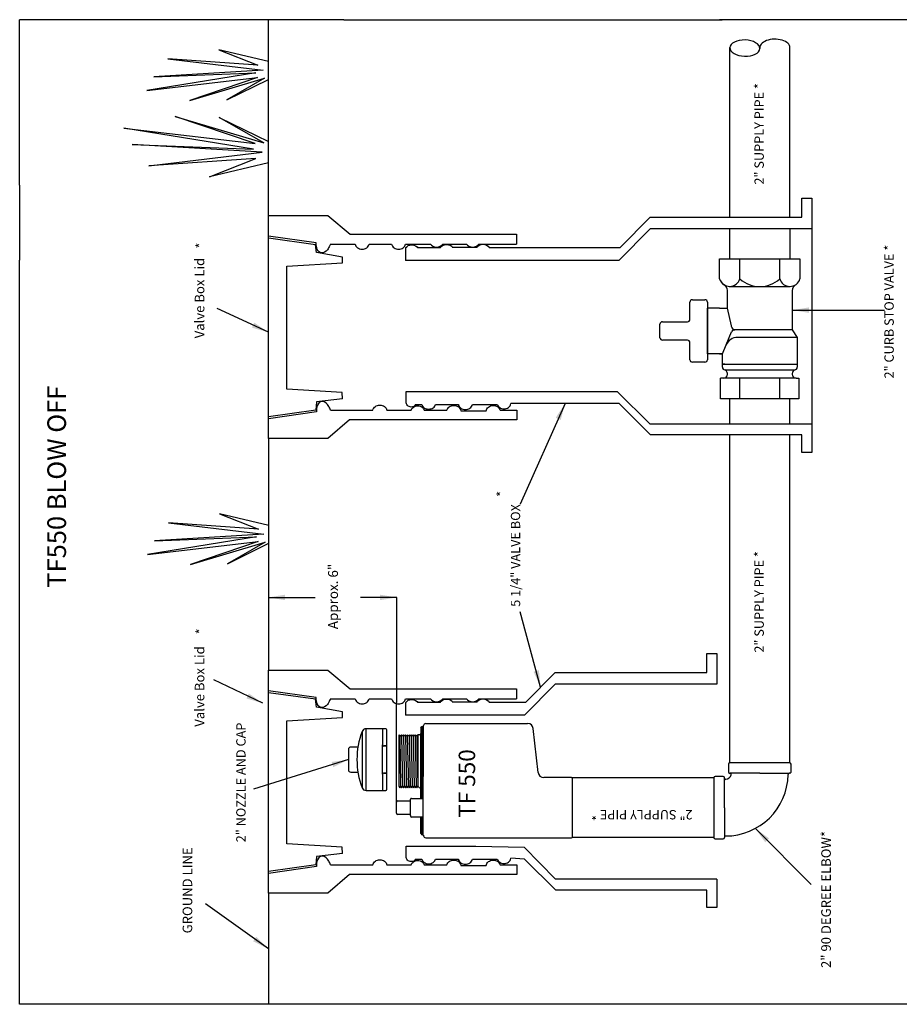
# Model space of a CAD drawing. Extents: x 67 to 238, y -16 to 110.
# Drawn here: x 67 to 180, y -16 to 110 of the extents above; entities that cross this region are included whole.
import ezdxf
from ezdxf.enums import TextEntityAlignment as Align

# ---------------------------------------------------------------- set-up
doc = ezdxf.new("R2010")
doc.units = 0
doc.header["$LTSCALE"] = 3
doc.header["$MEASUREMENT"] = 0
doc.layers.get('0').update_dxf_attribs({"linetype": 'CONTINUOUS'})
for name, color, linetype in [('BORDER', 7, 'CONTINUOUS'), ('ECLIPSE', 7, 'CONTINUOUS'), ('KUPFERLE', 7, 'CONTINUOUS'), ('PIPE', 7, 'CONTINUOUS')]:
    doc.layers.add(name, color=color, linetype=linetype)
doc.styles.add('ROMANS', font='bold.shx', dxfattribs={"height": 4.25})
doc.styles.get("Standard").update_dxf_attribs({"font": 'ROMANS.SHX'})
doc.dimstyles.get("Standard").update_dxf_attribs({"dimscale": 12, "dimtxt": 0.18, "dimasz": 0.18, "dimexe": 0.18, "dimexo": 0.0625, "dimgap": 0.09, "dimtad": 0, "dimtih": 1, "dimtoh": 1, "dimzin": 0, "dimdsep": 46, "dimtxsty": 'Standard', "dimcen": 0.09, "dimadec": 0, "dimazin": 0, "dimtfac": 1, "dimtofl": 0, "dimtmove": 2, "dimatfit": 3, "dimfxl": 1, "dimtolj": 1, "dimtzin": 0, "dimarcsym": 0})

msp = doc.modelspace()

# ---------------------------------------------------------------- linework, layer by layer
at = {"color": 7, "linetype": 'Continuous'}
for p, q in [((158.38, 85), (158.38, 106.78)), ((166.08, 85), (166.08, 106.78)), ((99.03, 56.51), (99.03, 85.2)), ((166.08, 83.47), (166.08, 79.61)), ((158.38, 58.39), (158.38, 61.61)), ((166.08, 58.39), (166.08, 61.61)), ((99.03, -1.94), (99.03, 26.74))]:
    msp.add_line(p, q, dxfattribs=at)
at = {"color": 7}
for p, q in [((130.95, 82.78), (130.95, 81.53)), ((105.22, 80.43), (105.08, 81.44)), ((116.68, 81.02), (116.68, 79.42)), ((157.06, 79.61), (167.39, 79.61)), ((157.06, 77.04), (157.06, 79.61)), ((159.66, 77.04), (159.66, 79.61)), ((164.79, 77.04), (164.79, 79.61)), ((167.39, 79.61), (167.39, 77.04)), ((158.3, 76.08), (162.79, 76.08)), ((162.23, 76.08), (166.12, 76.08)), ((158.06, 73.29), (158.06, 75.58)), ((166.4, 75.57), (166.4, 70.5)), ((153.24, 71.86), (153.24, 74.04)), ((153.56, 74.36), (155.17, 74.36)), ((155.49, 74.04), (155.49, 70.35)), ((155.49, 67.42), (155.49, 73.29)), ((157.06, 73.29), (155.49, 73.29)), ((157.06, 73.29), (158.06, 73.29)), ((158.58, 71), (158.06, 73.29)), ((149.39, 69.49), (149.39, 71.22)), ((149.71, 71.54), (152.92, 71.54)), ((155.49, 70.35), (155.49, 66.66)), ((157.89, 68.55), (158.6, 70.25)), ((158.7, 70.5), (158.7, 70.5)), ((166.4, 70.5), (158.96, 70.5)), ((166.4, 70.5), (167.04, 69.53)), ((152.92, 69.17), (149.71, 69.17)), ((153.24, 66.66), (153.24, 68.84)), ((157.41, 67.42), (157.89, 68.55)), ((167.04, 69.53), (159.37, 69.53)), ((167.04, 69.53), (167.04, 65.68)), ((157.41, 67.42), (155.49, 67.42)), ((157.06, 67.42), (157.41, 67.42)), ((157.41, 65.68), (157.41, 67.42)), ((155.17, 66.34), (153.56, 66.34)), ((157.74, 66.07), (157.41, 66.07)), ((157.41, 66.07), (167.04, 66.07)), ((157.74, 65.36), (166.72, 65.36)), ((158.06, 64.75), (158.06, 64.88)), ((166.4, 64.88), (166.4, 64.75)), ((157.19, 61.61), (157.19, 64.27)), ((157.57, 64.27), (157.19, 64.27)), ((166.88, 64.27), (157.57, 64.27)), ((159.66, 61.61), (159.66, 64.27)), ((164.79, 61.61), (164.79, 64.27)), ((166.88, 64.27), (167.26, 64.27)), ((167.26, 64.27), (167.26, 61.61)), ((116.73, 61.26), (116.73, 62.56)), ((167.26, 61.61), (157.19, 61.61)), ((130.95, 24.32), (130.95, 23.07)), ((105.22, 21.98), (105.08, 22.99)), ((116.68, 22.56), (116.68, 20.96)), ((113.69, 19.21), (111.59, 19.21)), ((111.59, 11.28), (111.59, 19.21)), ((114.13, 19.21), (113.69, 19.21)), ((113.69, 19.21), (113.69, 17.13)), ((114.27, 11.42), (114.27, 19.06)), ((118.63, 19.34), (118.77, 19.49)), ((118.63, 19.34), (118.63, 18.59)), ((118.77, 19.49), (118.99, 19.49)), ((118.77, 19.49), (118.77, 10.26)), ((118.77, 19.49), (118.99, 19.49)), ((118.99, 13.12), (118.99, 19.61)), ((118.99, 13.12), (118.99, 19.49)), ((119.26, 19.88), (132.37, 19.88)), ((133.71, 13.58), (133.1, 19.23)), ((111.08, 18.85), (111.08, 11.63)), ((115.79, 18.41), (115.79, 11.81)), ((115.79, 18.41), (115.92, 18.22)), ((115.92, 18.22), (116.04, 18.41)), ((115.92, 18.22), (116.04, 11.81)), ((116.04, 18.41), (116.16, 18.22)), ((116.16, 18.22), (116.29, 18.41)), ((116.16, 18.22), (116.29, 11.81)), ((116.29, 18.41), (116.41, 18.22)), ((116.41, 18.22), (116.53, 18.41)), ((116.41, 18.22), (116.53, 11.81)), ((116.53, 18.41), (116.66, 18.22)), ((116.66, 18.22), (116.78, 18.41)), ((116.66, 18.22), (116.78, 11.81)), ((116.78, 18.41), (116.9, 18.22)), ((116.9, 18.22), (117.03, 18.41)), ((116.9, 18.22), (117.03, 11.81)), ((117.03, 18.41), (117.15, 18.22)), ((117.15, 18.22), (117.27, 18.41)), ((117.15, 18.22), (117.27, 11.81)), ((117.27, 18.41), (117.4, 18.22)), ((117.4, 18.22), (117.52, 18.41)), ((117.4, 18.22), (117.52, 11.81)), ((117.52, 18.41), (117.65, 18.22)), ((117.65, 18.22), (117.77, 18.41)), ((117.65, 18.22), (117.77, 11.81)), ((117.77, 18.41), (117.89, 18.22)), ((117.89, 18.22), (118.02, 18.41)), ((117.89, 18.22), (118.02, 11.81)), ((118.02, 18.41), (118.14, 18.22)), ((118.14, 18.22), (118.26, 18.41)), ((118.14, 18.22), (118.26, 11.81)), ((118.26, 18.41), (118.26, 11.81)), ((118.45, 18.41), (118.26, 18.41)), ((118.63, 11.44), (118.63, 18.59)), ((109.33, 16.55), (109.33, 15.24)), ((110.54, 16.84), (109.62, 16.84)), ((113.69, 16.84), (113.69, 17.13)), ((113.69, 13.35), (113.69, 16.84)), ((113.83, 16.99), (114.27, 16.99)), ((114.27, 16.99), (113.83, 16.99)), ((109.33, 15.24), (109.33, 13.93)), ((158.21, 14.66), (158.21, 13.64)), ((166.07, 14.83), (158.38, 14.83)), ((166.24, 13.64), (166.24, 14.66)), ((109.62, 13.64), (110.54, 13.64)), ((113.69, 13.35), (113.69, 11.28)), ((113.83, 13.5), (114.27, 13.5)), ((114.27, 13.5), (113.83, 13.5)), ((118.91, 12.97), (118.91, 10.34)), ((137.99, 12.93), (134.44, 12.93)), ((137.99, 12.93), (138.09, 12.91)), ((156.32, 12.9), (156.32, 5.21)), ((157.51, 13.07), (156.49, 13.07)), ((157.67, 12.87), (157.67, 12.9)), ((157.67, 12.71), (157.67, 12.87)), ((157.67, 9.06), (157.67, 12.71)), ((158.38, 13.48), (158.39, 13.48)), ((158.58, 13.48), (158.39, 13.48)), ((162.23, 13.48), (158.58, 13.48)), ((158.58, 13.48), (158.58, 13.48)), ((162.23, 13.48), (165.87, 13.48)), ((165.87, 13.48), (165.87, 13.48)), ((165.87, 13.48), (166.04, 13.48)), ((166.07, 13.48), (166.04, 13.48)), ((115.79, 11.81), (115.92, 11.62)), ((115.92, 11.62), (116.04, 11.81)), ((116.04, 11.81), (116.16, 11.62)), ((116.16, 11.62), (116.29, 11.81)), ((116.29, 11.81), (116.41, 11.62)), ((116.41, 11.62), (116.53, 11.81)), ((116.53, 11.81), (116.66, 11.62)), ((116.66, 11.62), (116.78, 11.81)), ((116.78, 11.81), (116.9, 11.62)), ((116.9, 11.62), (117.03, 11.81)), ((117.03, 11.81), (117.15, 11.62)), ((117.15, 11.62), (117.27, 11.81)), ((117.27, 11.81), (117.4, 11.62)), ((117.4, 11.62), (117.52, 11.81)), ((117.52, 11.81), (117.65, 11.62)), ((117.65, 11.62), (117.77, 11.81)), ((117.77, 11.81), (117.89, 11.62)), ((117.89, 11.62), (118.02, 11.81)), ((118.02, 11.81), (118.14, 11.62)), ((118.14, 11.62), (118.26, 11.81)), ((118.45, 11.62), (118.26, 11.81)), ((118.63, 10.26), (118.63, 11.44)), ((111.59, 11.28), (113.69, 11.28)), ((113.69, 11.28), (114.13, 11.28)), ((117.31, 10.05), (117.31, 10.14)), ((117.43, 10.26), (118.91, 10.26)), ((118.91, 10.7), (118.91, 9.06)), ((118.91, 10.34), (118.91, 7.78)), ((118.91, 10.26), (118.91, 7.86)), ((115.51, 8.36), (115.51, 9.76)), ((115.68, 9.93), (117.2, 9.93)), ((117.31, 8.07), (117.31, 10.05)), ((118.91, 9.06), (118.91, 7.41)), ((157.67, 9.06), (157.67, 5.41)), ((117.2, 8.19), (115.68, 8.19)), ((117.31, 8.07), (117.31, 7.97)), ((118.91, 7.86), (117.43, 7.86)), ((118.63, 5.73), (118.63, 7.86)), ((118.77, 7.86), (118.77, 5.58)), ((118.91, 7.78), (118.91, 5.63)), ((118.63, 5.73), (118.77, 5.58)), ((118.92, 5.58), (118.77, 5.58)), ((118.99, 5.46), (119, 5.48)), ((119.26, 5.19), (122.05, 5.19)), ((122.05, 5.19), (137.99, 5.19)), ((137.99, 5.19), (138.09, 5.21)), ((157.67, 5.41), (157.67, 5.28)), ((157.67, 5.28), (157.67, 5.21)), ((157.81, 5.41), (157.81, 5.41)), ((116.73, 2.8), (116.73, 4.1)), ((156.49, 5.05), (157.51, 5.05))]:
    msp.add_line(p, q, dxfattribs=at)
for p, q in [((99.03, 56.51), (99.03, 26.74)), ((115.51, 9.06), (115.53, 36.09)), ((127.41, 22.64), (132.15, 22.64)), ((156.32, 12.9), (138.09, 12.9)), ((156.32, 5.21), (138.09, 5.21)), ((99.03, -1.94), (99.03, -16.22))]:
    msp.add_line(p, q)
for centre, radius, start, end in [((158.36, 77.44), 1.36, 196.8651, 343.1349), ((158.36, 77.44), 1.36, 196.8651, 239.1711), ((157.25, 75.58), 0.802, 0, 59.1711), ((162.23, 79.96), 3.89, 228.7065, 311.2935), ((166.09, 77.44), 1.36, 196.9216, 343.0784), ((167.2, 75.57), 0.802, 120.8944, 180), ((153.56, 74.04), 0.321, 90, 180), ((155.17, 74.04), 0.321, 0, 90), ((149.71, 71.22), 0.321, 90, 180), ((152.92, 71.86), 0.321, 270, 0), ((157.02, 70.64), 1.6, 7.3406, 12.9465), ((158.96, 70.1), 0.398, 90, 157.3801), ((159, 70.89), 0.398, 187.3406, 270), ((149.71, 69.49), 0.321, 180, 270), ((152.92, 68.84), 0.321, 0, 90), ((159.37, 67.93), 1.6, 90, 157.3801), ((153.56, 66.66), 0.321, 180, 270), ((155.17, 66.66), 0.321, 270, 0), ((157.74, 65.68), 0.321, 180, 270), ((157.57, 64.75), 0.481, 270, 0), ((157.48, 64.84), 0.576, 3.8601, 64.4922), ((166.94, 64.86), 0.538, 106.4916, 177.5205), ((166.88, 64.75), 0.481, 180, 270), ((166.72, 65.68), 0.321, 270, 0), ((111.59, 18.66), 0.544, 90, 159.3015), ((114.13, 19.06), 0.145, 0, 90), ((119.26, 19.61), 0.271, 90, 180), ((132.37, 19.15), 0.727, 6.2086, 90), ((120.64, 15.24), 10.22, 159.3015, 200.6985), ((118.45, 18.59), 0.175, 270, 0), ((109.62, 16.55), 0.291, 90, 180), ((113.83, 17.13), 0.145, 180, 270), ((113.83, 16.84), 0.145, 90, 180), ((109.62, 13.93), 0.291, 180, 270), ((158.38, 14.66), 0.168, 90, 180), ((166.07, 14.66), 0.168, 0, 90), ((113.83, 13.64), 0.145, 180, 270), ((113.83, 13.35), 0.145, 90, 180), ((119.09, 12.97), 0.175, 123.1058, 180), ((134.44, 13.65), 0.727, 186.2086, 270), ((156.49, 12.9), 0.168, 90, 180), ((157.51, 12.9), 0.168, 0, 90), ((157.84, 12.87), 0.168, 180, 273.0847), ((157.81, 13.48), 8.06, 270, 358.8341), ((157.81, 13.48), 0.77, 273.0847, 343.8575), ((158.38, 13.64), 0.168, 180, 270), ((158.39, 13.31), 0.168, 343.8575, 90), ((166.04, 13.31), 0.168, 90, 178.8341), ((166.07, 13.64), 0.168, 270, 0), ((111.59, 11.82), 0.544, 200.6985, 270), ((114.13, 11.42), 0.145, 270, 0), ((118.45, 11.44), 0.175, 0, 90), ((117.43, 10.14), 0.116, 90, 180), ((115.68, 9.76), 0.175, 90, 180), ((117.2, 10.05), 0.116, 270, 0), ((115.68, 8.36), 0.175, 180, 270), ((117.2, 8.07), 0.116, 0, 90), ((117.43, 7.97), 0.116, 180, 270), ((119.09, 5.63), 0.175, 180, 241.3572), ((119.26, 5.46), 0.271, 180, 270), ((156.49, 5.21), 0.168, 180, 270), ((157.51, 5.21), 0.168, 270, 0), ((157.81, 5.28), 0.135, 90, 180)]:
    msp.add_arc(centre, radius, start, end, dxfattribs=at)
at = {"layer": 'BORDER'}
for p, q in [((108.75, 110.37), (67.05, 110.37)), ((67.05, 89.1), (67.05, 110.37)), ((108.75, 110.37), (127, 110.37)), ((127, 110.37), (157.37, 110.37)), ((237.75, 110.37), (157.03, 110.37)), ((67.05, 89.1), (67.05, 79.46)), ((67.05, -16.22), (67.05, 79.46)), ((237.75, -16.22), (67.05, -16.22))]:
    msp.add_line(p, q, dxfattribs=at)
at = {"layer": 'ECLIPSE', "color": 7}
for p, q in [((99.03, 77.12), (99.03, 110.37)), ((168.93, 83.47), (168.93, 58.39))]:
    msp.add_line(p, q, dxfattribs=at)
for points in [[(99.03, 105.01), (92.66, 106.51), (97.69, 104.53), (86.1, 105.32), (98.36, 103.87), (84.29, 103.03), (97.41, 103.52), (83.39, 101.25), (97.62, 102.93), (88.95, 100), (98.52, 102.85), (93.7, 100.09), (99.03, 102.7)], [(99.03, 91.97), (91.47, 90.19), (97.44, 92.53), (83.67, 91.6), (98.23, 93.33), (81.53, 94.32), (97.11, 93.73), (80.46, 96.44), (97.35, 94.44), (87.06, 97.92), (98.43, 94.53), (92.7, 97.81), (99.03, 94.71)], [(99.11, 45.36), (92.74, 46.85), (97.77, 44.88), (86.18, 45.67), (98.44, 44.21), (84.38, 43.38), (97.49, 43.87), (83.47, 41.6), (97.7, 43.28), (89.03, 40.34), (98.6, 43.2), (93.78, 40.43), (99.11, 43.05)]]:
    msp.add_lwpolyline(points, dxfattribs=at)
at = {"layer": 'ECLIPSE', "color": 7, "extrusion": (0, 0, -1)}
msp.add_ellipse((160.3, 106.72), major_axis=(-1.92, 0.06), ratio=0.544003, dxfattribs=at)
at = {"layer": 'ECLIPSE', "color": 7}
msp.add_ellipse((164.15, 106.81), major_axis=(-1.93, -0.02), ratio=0.548487, start_param=3.092269, end_param=6.397174, dxfattribs=at)
at = {"layer": 'KUPFERLE'}
for p, q in [((148.14, 83.47), (144.09, 79.42)), ((158.38, 79.61), (158.38, 83.47)), ((135.93, 24.94), (131.96, 20.96)), ((138.09, 12.91), (138.09, 5.21))]:
    msp.add_line(p, q, dxfattribs=at)
at = {"layer": 'KUPFERLE', "color": 7}
for points in [[(144.28, 81.1, 0), (148.14, 85, 0), (167.61, 85, 0), (167.61, 87.41, 0), (168.93, 87.41, 0), (168.93, 83.47, 0)], [(99.03, 85.2, 0), (106.67, 85.2, 0), (109.53, 82.78, 0), (130.95, 82.78, 0)], [(105.17, 81.67, 0), (99.03, 82.54, 0)], [(105.08, 81.44, 0), (99.03, 82.29, 0)], [(168.93, 83.47, 0), (148.14, 83.47, 0)], [(107.01, 81.53, 0), (106.96, 81.41, 0), (106.91, 81.27, 0), (106.84, 81.15, 0), (106.78, 81.02, 0), (106.71, 80.9, 0), (106.62, 80.79, 0), (106.54, 80.69, 0), (106.45, 80.6, 0), (106.26, 80.47, 0), (106.07, 80.4, 0), (105.88, 80.38, 0), (105.71, 80.43, 0), (105.56, 80.52, 0), (105.44, 80.66, 0), (105.32, 80.84, 0), (105.25, 81.07, 0), (105.23, 81.15, 0), (105.2, 81.24, 0), (105.18, 81.34, 0), (105.17, 81.67, 0)], [(107.01, 81.53, 0), (110.19, 81.53, 0)], [(110.19, 81.53, 0), (110.22, 81.39, 0), (110.29, 81.27, 0), (110.37, 81.15, 0), (110.49, 81.05, 0), (110.61, 80.98, 0), (110.77, 80.91, 0), (110.92, 80.88, 0), (111.09, 80.86, 0), (111.25, 80.88, 0), (111.4, 80.91, 0), (111.54, 80.96, 0), (111.68, 81.05, 0), (111.78, 81.14, 0), (111.88, 81.26, 0), (111.95, 81.38, 0), (111.99, 81.53, 0)], [(111.99, 81.53, 0), (114.87, 81.53, 0)], [(114.87, 81.53, 0), (114.93, 81.36, 0), (115, 81.24, 0), (115.09, 81.14, 0), (115.21, 81.05, 0), (115.33, 80.96, 0), (115.46, 80.91, 0), (115.62, 80.88, 0), (115.79, 80.86, 0), (115.94, 80.88, 0), (116.1, 80.91, 0), (116.23, 80.96, 0), (116.37, 81.05, 0), (116.47, 81.14, 0), (116.58, 81.26, 0), (116.64, 81.38, 0), (116.68, 81.53, 0)], [(116.68, 81.53, 0), (119.88, 81.53, 0)], [(116.68, 81.02, 0), (116.83, 81.19, 0), (117.02, 81.32, 0), (117.24, 81.39, 0), (117.48, 81.43, 0), (117.74, 81.39, 0), (117.96, 81.31, 0), (118.15, 81.17, 0), (118.26, 81.03, 0)], [(121.13, 81.03, 0), (118.26, 81.03, 0)], [(119.88, 81.53, 0), (119.99, 81.39, 0), (120.19, 81.26, 0), (120.41, 81.17, 0), (120.67, 81.14, 0), (120.91, 81.17, 0), (121.13, 81.24, 0), (121.32, 81.38, 0), (121.45, 81.53, 0)], [(121.13, 81.03, 0), (121.25, 81.2, 0), (121.44, 81.34, 0), (121.68, 81.44, 0), (121.96, 81.48, 0), (122.2, 81.44, 0), (122.42, 81.38, 0), (122.61, 81.24, 0), (122.72, 81.1, 0)], [(121.45, 81.53, 0), (124.52, 81.53, 0)], [(125.84, 81.1, 0), (122.72, 81.1, 0)], [(124.52, 81.53, 0), (124.63, 81.39, 0), (124.83, 81.26, 0), (125.06, 81.17, 0), (125.31, 81.14, 0), (125.55, 81.17, 0), (125.78, 81.24, 0), (125.97, 81.38, 0), (126.09, 81.53, 0)], [(125.84, 81.1, 0), (125.95, 81.24, 0), (126.15, 81.38, 0), (126.38, 81.46, 0), (126.63, 81.5, 0), (126.87, 81.46, 0), (127.1, 81.39, 0), (127.29, 81.26, 0), (127.41, 81.1, 0)], [(126.09, 81.53, 0), (130.95, 81.53, 0)], [(127.41, 81.1, 0), (136.81, 81.1, 0), (144.28, 81.1, 0)], [(108.57, 79.85, 0), (105.22, 80.43, 0)], [(108.57, 79.13, 0), (108.57, 79.85, 0)], [(108.54, 62.43, 0), (101.41, 62.85, 0), (101.41, 78.69, 0), (108.57, 79.13, 0)], [(144.09, 79.42, 0), (116.68, 79.42, 0)], [(99.03, 71.79, 0), (99.03, 76.63, 0)], [(108.57, 61.62, 0), (108.54, 62.43, 0)], [(116.73, 62.56, 0), (125.69, 62.56, 0)], [(125.69, 62.56, 0), (143.88, 62.56, 0)], [(148.14, 58.39, 0), (143.88, 62.56, 0)], [(108.57, 61.62, 0), (105.22, 61.26, 0), (105.14, 60.19, 0)], [(107.03, 60.16, 0), (106.98, 60.28, 0), (106.93, 60.42, 0), (106.86, 60.54, 0), (106.79, 60.66, 0), (106.72, 60.78, 0), (106.64, 60.88, 0), (106.55, 60.99, 0), (106.47, 61.07, 0), (106.28, 61.21, 0), (106.09, 61.28, 0), (105.9, 61.29, 0), (105.73, 61.26, 0), (105.58, 61.16, 0), (105.46, 61.02, 0), (105.34, 60.83, 0), (105.27, 60.61, 0), (105.25, 60.52, 0), (105.22, 60.44, 0), (105.2, 60.33, 0), (105.2, 59.96, 0)], [(112.46, 60.16, 0), (112.52, 60.32, 0), (112.58, 60.44, 0), (112.67, 60.54, 0), (112.79, 60.63, 0), (112.91, 60.71, 0), (113.05, 60.76, 0), (113.2, 60.8, 0), (113.37, 60.81, 0), (113.53, 60.8, 0), (113.68, 60.76, 0), (113.82, 60.71, 0), (113.95, 60.63, 0), (114.06, 60.54, 0), (114.16, 60.42, 0), (114.23, 60.3, 0), (114.26, 60.16, 0)], [(117.97, 60.9, 0), (117.88, 60.76, 0), (117.74, 60.66, 0), (117.57, 60.59, 0), (117.4, 60.57, 0), (117.26, 60.59, 0), (117.14, 60.63, 0), (117.02, 60.69, 0), (116.92, 60.78, 0), (116.85, 60.88, 0), (116.78, 60.99, 0), (116.75, 61.12, 0), (116.73, 61.26, 0)], [(117.97, 60.9, 0), (118.75, 60.9, 0)], [(118.75, 60.9, 0), (118.79, 60.8, 0), (118.85, 60.68, 0), (118.94, 60.57, 0), (119.06, 60.49, 0), (119.18, 60.4, 0), (119.32, 60.35, 0), (119.47, 60.32, 0), (119.64, 60.3, 0), (119.8, 60.32, 0), (119.95, 60.35, 0), (120.09, 60.4, 0), (120.23, 60.49, 0), (120.33, 60.57, 0), (120.43, 60.69, 0), (120.5, 60.81, 0), (120.52, 60.9, 0)], [(120.52, 60.9, 0), (123.46, 60.9, 0)], [(121.98, 60.16, 0), (122.02, 60.28, 0), (122.09, 60.4, 0), (122.18, 60.51, 0), (122.3, 60.59, 0), (122.42, 60.68, 0), (122.56, 60.73, 0), (122.71, 60.76, 0), (122.88, 60.78, 0), (123.04, 60.76, 0), (123.19, 60.73, 0), (123.33, 60.68, 0), (123.46, 60.59, 0), (123.57, 60.51, 0), (123.67, 60.39, 0), (123.74, 60.27, 0), (123.78, 60.09, 0)], [(123.46, 60.9, 0), (123.5, 60.76, 0), (123.57, 60.64, 0), (123.67, 60.54, 0), (123.77, 60.44, 0), (123.91, 60.35, 0), (124.05, 60.3, 0), (124.2, 60.27, 0), (124.37, 60.25, 0), (124.53, 60.27, 0), (124.68, 60.3, 0), (124.82, 60.35, 0), (124.95, 60.44, 0), (125.06, 60.52, 0), (125.16, 60.64, 0), (125.23, 60.76, 0), (125.26, 60.9, 0)], [(125.26, 60.9, 0), (128.44, 60.9, 0)], [(127.03, 60.09, 0), (127.06, 60.21, 0), (127.13, 60.35, 0), (127.22, 60.47, 0), (127.32, 60.57, 0), (127.46, 60.66, 0), (127.61, 60.73, 0), (127.76, 60.76, 0), (127.94, 60.78, 0), (128.09, 60.76, 0), (128.24, 60.73, 0), (128.38, 60.68, 0), (128.52, 60.59, 0), (128.62, 60.51, 0), (128.72, 60.39, 0), (128.79, 60.27, 0), (128.82, 60.16, 0)], [(128.44, 60.9, 0), (128.48, 60.8, 0), (128.57, 60.68, 0), (128.66, 60.57, 0), (128.78, 60.51, 0), (128.9, 60.42, 0), (129.03, 60.39, 0), (129.17, 60.35, 0), (129.32, 60.33, 0), (129.48, 60.35, 0), (129.63, 60.39, 0), (129.77, 60.44, 0), (129.91, 60.52, 0), (130.01, 60.61, 0), (130.11, 60.73, 0), (130.18, 60.85, 0), (130.22, 61.02, 0)], [(144.14, 61.02, 0), (130.22, 61.02, 0)], [(168.93, 58.39, 0), (168.93, 54.74, 0), (167.61, 54.74, 0), (167.61, 57, 0), (160.74, 57, 0), (148.19, 57, 0), (144.14, 61.02, 0)], [(105.14, 60.19, 0), (99.03, 59.33, 0)], [(130.99, 60.16, 0), (130.99, 58.91, 0), (109.45, 58.91, 0), (106.67, 56.51, 0), (99.03, 56.51, 0)], [(105.2, 59.96, 0), (99.03, 59.07, 0)], [(107.03, 60.16, 0), (112.46, 60.16, 0)], [(114.26, 60.16, 0), (117.4, 60.16, 0)], [(117.4, 60.16, 0), (117.43, 60.25, 0), (117.5, 60.37, 0), (117.59, 60.47, 0), (117.69, 60.56, 0), (117.81, 60.63, 0), (117.95, 60.68, 0), (118.08, 60.71, 0), (118.24, 60.73, 0), (118.39, 60.71, 0), (118.53, 60.68, 0), (118.67, 60.63, 0), (118.79, 60.56, 0), (118.89, 60.47, 0), (118.97, 60.35, 0), (119.04, 60.25, 0), (119.08, 60.16, 0)], [(119.08, 60.16, 0), (121.98, 60.16, 0)], [(123.78, 60.09, 0), (127.03, 60.09, 0)], [(128.82, 60.16, 0), (130.99, 60.16, 0)], [(168.93, 58.39, 0), (148.14, 58.39, 0)], [(132.15, 22.64, 0), (135.93, 26.46, 0), (155.4, 26.46, 0), (155.4, 28.88, 0), (156.72, 28.88, 0), (156.72, 24.94, 0)], [(99.03, 26.74, 0), (106.67, 26.74, 0), (109.53, 24.32, 0), (130.95, 24.32, 0)], [(105.17, 23.22, 0), (99.03, 24.08, 0)], [(156.72, 24.94, 0), (135.93, 24.94, 0)], [(105.08, 22.99, 0), (99.03, 23.84, 0)], [(107.01, 23.07, 0), (106.96, 22.95, 0), (106.91, 22.82, 0), (106.84, 22.7, 0), (106.78, 22.56, 0), (106.71, 22.44, 0), (106.62, 22.34, 0), (106.54, 22.23, 0), (106.45, 22.15, 0), (106.26, 22.01, 0), (106.07, 21.94, 0), (105.88, 21.92, 0), (105.71, 21.98, 0), (105.56, 22.06, 0), (105.44, 22.2, 0), (105.32, 22.39, 0), (105.25, 22.61, 0), (105.23, 22.7, 0), (105.2, 22.78, 0), (105.18, 22.88, 0), (105.17, 23.22, 0)], [(107.01, 23.07, 0), (110.19, 23.07, 0)], [(110.19, 23.07, 0), (110.22, 22.94, 0), (110.29, 22.82, 0), (110.37, 22.7, 0), (110.49, 22.59, 0), (110.61, 22.52, 0), (110.77, 22.46, 0), (110.92, 22.42, 0), (111.09, 22.4, 0), (111.25, 22.42, 0), (111.4, 22.46, 0), (111.54, 22.51, 0), (111.68, 22.59, 0), (111.78, 22.68, 0), (111.88, 22.8, 0), (111.95, 22.92, 0), (111.99, 23.07, 0)], [(111.99, 23.07, 0), (114.87, 23.07, 0)], [(114.87, 23.07, 0), (114.93, 22.9, 0), (115, 22.78, 0), (115.09, 22.68, 0), (115.21, 22.59, 0), (115.33, 22.51, 0), (115.46, 22.46, 0), (115.62, 22.42, 0), (115.79, 22.4, 0), (115.94, 22.42, 0), (116.1, 22.46, 0), (116.23, 22.51, 0), (116.37, 22.59, 0), (116.47, 22.68, 0), (116.58, 22.8, 0), (116.64, 22.92, 0), (116.68, 23.07, 0)], [(116.68, 23.07, 0), (119.88, 23.07, 0)], [(116.68, 22.56, 0), (116.83, 22.73, 0), (117.02, 22.87, 0), (117.24, 22.94, 0), (117.48, 22.97, 0), (117.74, 22.94, 0), (117.96, 22.85, 0), (118.15, 22.71, 0), (118.26, 22.58, 0)], [(119.88, 23.07, 0), (119.99, 22.94, 0), (120.19, 22.8, 0), (120.41, 22.71, 0), (120.67, 22.68, 0), (120.91, 22.71, 0), (121.13, 22.78, 0), (121.32, 22.92, 0), (121.45, 23.07, 0)], [(121.13, 22.58, 0), (121.25, 22.75, 0), (121.44, 22.88, 0), (121.68, 22.99, 0), (121.96, 23.02, 0), (122.2, 22.99, 0), (122.42, 22.92, 0), (122.61, 22.78, 0), (122.72, 22.64, 0)], [(121.45, 23.07, 0), (124.52, 23.07, 0)], [(124.52, 23.07, 0), (124.63, 22.94, 0), (124.83, 22.8, 0), (125.06, 22.71, 0), (125.31, 22.68, 0), (125.55, 22.71, 0), (125.78, 22.78, 0), (125.97, 22.92, 0), (126.09, 23.07, 0)], [(125.84, 22.64, 0), (125.95, 22.78, 0), (126.15, 22.92, 0), (126.38, 23, 0), (126.63, 23.04, 0), (126.87, 23, 0), (127.1, 22.94, 0), (127.29, 22.8, 0), (127.41, 22.64, 0)], [(126.09, 23.07, 0), (130.95, 23.07, 0)], [(108.57, 21.39, 0), (105.22, 21.98, 0)], [(121.13, 22.58, 0), (118.26, 22.58, 0)], [(125.84, 22.64, 0), (122.72, 22.64, 0)], [(108.54, 3.97, 0), (101.41, 4.4, 0), (101.41, 20.23, 0), (108.57, 20.67, 0)], [(108.57, 20.67, 0), (108.57, 21.39, 0)], [(131.96, 20.96, 0), (116.68, 20.96, 0)], [(108.57, 3.16, 0), (108.54, 3.97, 0)], [(116.73, 4.1, 0), (125.69, 4.1, 0)], [(125.69, 4.1, 0), (131.91, 4, 0)], [(135.94, -0.14, 0), (131.91, 4, 0)], [(108.57, 3.16, 0), (105.22, 2.8, 0), (105.14, 1.73, 0)], [(107.03, 1.71, 0), (106.98, 1.83, 0), (106.93, 1.96, 0), (106.86, 2.08, 0), (106.79, 2.2, 0), (106.72, 2.32, 0), (106.64, 2.43, 0), (106.55, 2.53, 0), (106.47, 2.61, 0), (106.28, 2.75, 0), (106.09, 2.82, 0), (105.9, 2.84, 0), (105.73, 2.8, 0), (105.58, 2.7, 0), (105.46, 2.56, 0), (105.34, 2.37, 0), (105.27, 2.15, 0), (105.25, 2.07, 0), (105.22, 1.98, 0), (105.2, 1.88, 0), (105.2, 1.5, 0)], [(117.97, 2.44, 0), (117.88, 2.31, 0), (117.74, 2.2, 0), (117.57, 2.13, 0), (117.4, 2.12, 0), (117.26, 2.13, 0), (117.14, 2.17, 0), (117.02, 2.24, 0), (116.92, 2.32, 0), (116.85, 2.43, 0), (116.78, 2.53, 0), (116.75, 2.67, 0), (116.73, 2.8, 0)], [(128.44, 2.44, 0), (128.48, 2.34, 0), (128.57, 2.22, 0), (128.66, 2.12, 0), (128.78, 2.05, 0), (128.9, 1.96, 0), (129.03, 1.93, 0), (129.17, 1.89, 0), (129.32, 1.88, 0), (129.48, 1.89, 0), (129.63, 1.93, 0), (129.77, 1.98, 0), (129.91, 2.07, 0), (130.01, 2.15, 0), (130.11, 2.27, 0), (130.18, 2.39, 0), (130.22, 2.56, 0)], [(131.96, 2.46, 0), (130.22, 2.56, 0)], [(105.14, 1.73, 0), (99.03, 0.87, 0)], [(130.99, 1.71, 0), (130.99, 0.45, 0), (109.45, 0.45, 0), (106.67, -1.94, 0), (99.03, -1.94, 0)], [(105.2, 1.5, 0), (99.03, 0.61, 0)], [(107.03, 1.71, 0), (112.46, 1.71, 0)], [(112.46, 1.71, 0), (112.52, 1.86, 0), (112.58, 1.98, 0), (112.67, 2.08, 0), (112.79, 2.17, 0), (112.91, 2.25, 0), (113.05, 2.31, 0), (113.2, 2.34, 0), (113.37, 2.36, 0), (113.53, 2.34, 0), (113.68, 2.31, 0), (113.82, 2.25, 0), (113.95, 2.17, 0), (114.06, 2.08, 0), (114.16, 1.96, 0), (114.23, 1.84, 0), (114.26, 1.71, 0)], [(114.26, 1.71, 0), (117.4, 1.71, 0)], [(117.4, 1.71, 0), (117.43, 1.79, 0), (117.5, 1.91, 0), (117.59, 2.01, 0), (117.69, 2.1, 0), (117.81, 2.17, 0), (117.95, 2.22, 0), (118.08, 2.25, 0), (118.24, 2.27, 0), (118.39, 2.25, 0), (118.53, 2.22, 0), (118.67, 2.17, 0), (118.79, 2.1, 0), (118.89, 2.01, 0), (118.97, 1.89, 0), (119.04, 1.79, 0), (119.08, 1.71, 0)], [(117.97, 2.44, 0), (118.75, 2.44, 0)], [(118.75, 2.44, 0), (118.79, 2.34, 0), (118.85, 2.22, 0), (118.94, 2.12, 0), (119.06, 2.03, 0), (119.18, 1.95, 0), (119.32, 1.89, 0), (119.47, 1.86, 0), (119.64, 1.84, 0), (119.8, 1.86, 0), (119.95, 1.89, 0), (120.09, 1.95, 0), (120.23, 2.03, 0), (120.33, 2.12, 0), (120.43, 2.24, 0), (120.5, 2.36, 0), (120.52, 2.44, 0)], [(119.08, 1.71, 0), (121.98, 1.71, 0)], [(120.52, 2.44, 0), (123.46, 2.44, 0)], [(121.98, 1.71, 0), (122.02, 1.83, 0), (122.09, 1.95, 0), (122.18, 2.05, 0), (122.3, 2.13, 0), (122.42, 2.22, 0), (122.56, 2.27, 0), (122.71, 2.31, 0), (122.88, 2.32, 0), (123.04, 2.31, 0), (123.19, 2.27, 0), (123.33, 2.22, 0), (123.46, 2.13, 0), (123.57, 2.05, 0), (123.67, 1.93, 0), (123.74, 1.81, 0), (123.78, 1.64, 0)], [(123.46, 2.44, 0), (123.5, 2.31, 0), (123.57, 2.19, 0), (123.67, 2.08, 0), (123.77, 1.98, 0), (123.91, 1.89, 0), (124.05, 1.84, 0), (124.2, 1.81, 0), (124.37, 1.79, 0), (124.53, 1.81, 0), (124.68, 1.84, 0), (124.82, 1.89, 0), (124.95, 1.98, 0), (125.06, 2.07, 0), (125.16, 2.19, 0), (125.23, 2.31, 0), (125.26, 2.44, 0)], [(123.78, 1.64, 0), (127.03, 1.64, 0)], [(125.26, 2.44, 0), (128.44, 2.44, 0)], [(127.03, 1.64, 0), (127.06, 1.76, 0), (127.13, 1.89, 0), (127.22, 2.01, 0), (127.32, 2.12, 0), (127.46, 2.2, 0), (127.61, 2.27, 0), (127.76, 2.31, 0), (127.94, 2.32, 0), (128.09, 2.31, 0), (128.24, 2.27, 0), (128.38, 2.22, 0), (128.52, 2.13, 0), (128.62, 2.05, 0), (128.72, 1.93, 0), (128.79, 1.81, 0), (128.82, 1.71, 0)], [(128.82, 1.71, 0), (130.99, 1.71, 0)], [(156.72, -0.14, 0), (156.72, -3.79, 0), (155.4, -3.79, 0), (155.4, -1.53, 0), (148.53, -1.53, 0), (135.98, -1.53, 0), (131.96, 2.46, 0)], [(156.72, -0.14, 0), (135.94, -0.14, 0)]]:
    msp.add_polyline3d(points, dxfattribs=at)
at = {"layer": 'PIPE', "color": 7}
for p, q in [((158.38, 14.83), (158.38, 57)), ((166.08, 14.83), (166.08, 57))]:
    msp.add_line(p, q, dxfattribs=at)

# ---------------------------------------------------------------- texts
at = {"insert": (123.5, 7.76), "char_height": 2.125, "width": 26.2563, "attachment_point": 1, "rotation": 90, "style": 'ROMANS'}
msp.add_mtext('TF 550', dxfattribs=at)
at = {"layer": 'KUPFERLE', "color": 7, "style": 'ROMANS'}
for s, height, p in [('Valve Box Lid', 1.234, (90.8, 69.41)), ('Approx. 6"', 1.266, (107.98, 32.01)), ('Valve Box Lid', 1.234, (90.8, 19.47)), ('2" 90 DEGREE ELBOW*', 1.234, (171.36, -11.55)), ('GROUND LINE', 1.234, (89.24, -7.1))]:
    msp.add_text(s, height=height, rotation=90, dxfattribs=at).set_placement(p)
msp.add_text('TF550 BLOW OFF', height=2.4, rotation=90, dxfattribs=at).set_placement((73.01, 50.33), align=Align.CENTER)
for s, p in [('5 1/4" VALVE BOX', (131.41, 48.09)), ('2" NOZZLE AND CAP', (96.1, 20))]:
    msp.add_text(s, height=1.2, rotation=90, dxfattribs=at).set_placement(p, align=Align.RIGHT)
at = {"layer": 'KUPFERLE', "color": 7, "char_height": 1.2, "attachment_point": 1, "style": 'ROMANS'}
for s, insert, width, rotation in [('2" SUPPLY PIPE *', (161.54, 89.17), 139.669, 90), ('*', (89.72, 80.95), 18.329, 90), ('*', (128.42, 49.02), 18.329, 90), ('2" SUPPLY PIPE *', (161.54, 28.99), 139.669, 90), ('*', (89.72, 31.35), 18.329, 90), ('2" SUPPLY PIPE *', (153.58, 7.55), 139.669, 180)]:
    msp.add_mtext(s, dxfattribs=dict(at, insert=insert, width=width, rotation=rotation))
at = {"layer": 'KUPFERLE', "color": 7, "insert": (178.25, 64.24), "char_height": 1.2, "attachment_point": 1, "rotation": 90, "style": 'ROMANS'}
msp.add_mtext('2" CURB STOP VALVE *', dxfattribs=at)

# ---------------------------------------------------------------- leaders
for points in [[(99.03, 70.18), (92.46, 73.26)], [(166.4, 73.03), (178.25, 73.03)], [(137.18, 61.02), (131.41, 48.09)], [(99.03, 36.09), (105.07, 36.09)], [(115.53, 36.09), (110.86, 36.09)], [(134.04, 24.55), (131.41, 34.24)], [(98.32, 22.48), (92.02, 25.51)], [(109.33, 15.24), (97.12, 11.45)], [(161.65, 6.38), (168.83, -0.8)], [(99.03, -9.08), (90.95, -3.29)]]:
    msp.add_leader(points, dimstyle='Standard', override={"dimgap": 0.09, "dimtad": 0})

doc.saveas('drawing.dxf')
